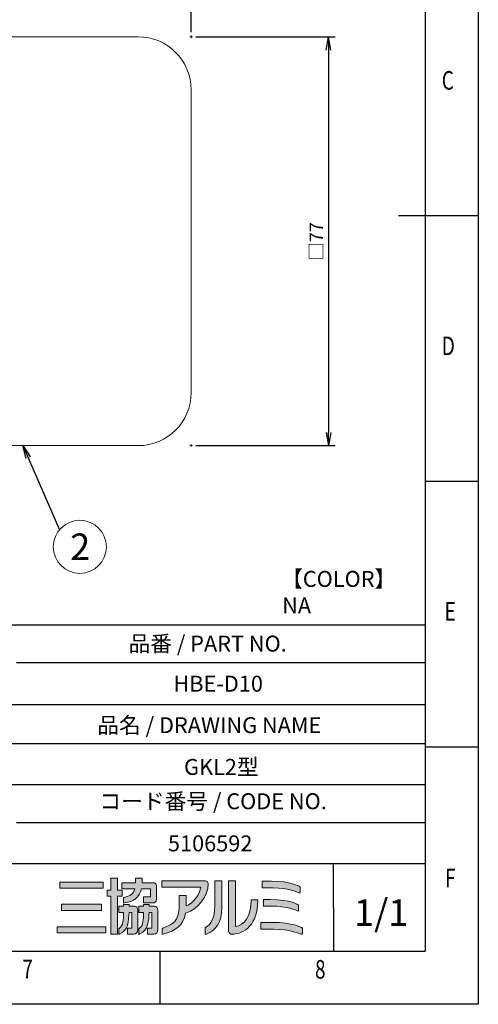
# Model space of a CAD drawing. Extents: x 0 to 420, y 0 to 297.
# Drawn here: x 334 to 420, y 0 to 185 of the extents above; entities that cross this region are included whole.
import ezdxf

# ---------------------------------------------------------------- set-up
doc = ezdxf.new("R2010")
doc.units = 0
doc.layers.get('0').update_dxf_attribs({"linetype": 'CONTINUOUS'})
doc.layers.add('図枠', color=7, linetype='CONTINUOUS')
doc.styles.add('SLDTEXTSTYLE0', font='TXT', dxfattribs={"width": 0.75, "bigfont": 'bigfont'})
doc.styles.get("Standard").update_dxf_attribs({"font": 'msgothic.ttc'})
doc.styles.add('ＭＳ_Ｐゴシック', font='msgothic.ttc', dxfattribs={"bigfont": 'ＭＳ Ｐゴシック'})
doc.dimstyles.new('ISO-25', dxfattribs={"dimtxt": 2.5, "dimasz": 2.5, "dimexe": 1.25, "dimexo": 0.625, "dimtad": 1, "dimdsep": 46, "dimtxsty": 'STANDARD', "dimcen": 2.5, "dimadec": 0, "dimazin": 0, "dimtfac": 1, "dimtmove": 0, "dimatfit": 3, "dimfxl": 1, "dimarcsym": 0})
doc.dimstyles.new('JIS-1', dxfattribs={"dimtxt": 2.5, "dimasz": 2.5, "dimexe": 1.25, "dimexo": 0.625, "dimtad": 1, "dimdsep": 46, "dimtxsty": 'STANDARD', "dimblk": 'OPEN', "dimcen": 2.5, "dimadec": 0, "dimazin": 0, "dimtfac": 1, "dimtmove": 0, "dimatfit": 3, "dimldrblk": 'OPEN', "dimfxl": 1, "dimarcsym": 0})

# ---------------------------------------------------------------- blocks, each defined once
blk = doc.blocks.new('_OPEN')
at = {"color": 0, "linetype": 'ByBlock'}
for p, q in [((-1, 0.166667), (0, 0)), ((-1, -0.166667), (0, 0)), ((0, 0), (-1, 0))]:
    blk.add_line(p, q, dxfattribs=at)
blk = doc.blocks.new('*D486')
at = {"color": 0, "lineweight": -2}
for p, q in [((215.18, 151.81), (215.18, 214.84)), ((363.42, 213.59), (217.68, 213.59)), ((365.92, 183.08), (365.92, 214.84))]:
    blk.add_line(p, q, dxfattribs=at)
at = {"color": 0, "lineweight": -2, "xscale": 2.5, "yscale": 2.5, "zscale": 2.5, "rotation": 180}
blk.add_blockref('_OPEN', (215.18, 213.59), dxfattribs=at)
at = {"color": 0, "lineweight": -2, "xscale": 2.5, "yscale": 2.5, "zscale": 2.5}
blk.add_blockref('_OPEN', (365.92, 213.59), dxfattribs=at)
at = {"color": 0, "lineweight": 9, "insert": (290.55, 215.76), "char_height": 2.5, "attachment_point": 5}
blk.add_mtext('(151)', dxfattribs=at)
blk = doc.blocks.new('*D488')
at = {"color": 0, "lineweight": -2}
for p, q in [((366.8, 182.21), (393.03, 182.21)), ((391.78, 179.71), (391.78, 107.71)), ((366.8, 105.21), (393.03, 105.21))]:
    blk.add_line(p, q, dxfattribs=at)
at = {"color": 0, "lineweight": -2, "xscale": 2.5, "yscale": 2.5, "zscale": 2.5}
for p, rotation in [((391.78, 182.21), 90), ((391.78, 105.21), 270)]:
    blk.add_blockref('_OPEN', p, dxfattribs=dict(at, rotation=rotation))
at = {"color": 0, "lineweight": 9, "insert": (389.8, 143.71), "char_height": 2.5, "attachment_point": 5, "rotation": 90}
blk.add_mtext('□77', dxfattribs=at)

msp = doc.modelspace()

# ---------------------------------------------------------------- hatches: boundary and pattern name
at = {"layer": '図枠'}
h = msp.add_hatch(color=0, dxfattribs=at)
h.dxf.hatch_style = 2
h.paths.add_polyline_path([(349.346, 23.027), (341.217, 23.027), (341.217, 21.888), (349.346, 21.888)])
h = msp.add_hatch(color=0, dxfattribs=at)
h.dxf.hatch_style = 2
h.paths.add_polyline_path([(352.906, 21.478), (352.026, 21.478), (352.026, 23.728), (351.944, 23.728), (350.819, 23.728), (350.819, 21.478), (350.074, 21.478), (350.074, 20.339), (350.819, 20.339), (350.819, 13.213), (352.026, 13.213), (352.026, 20.339), (352.906, 20.339)])
edge = h.paths.add_edge_path()
edge.add_spline(control_points=[(353.288, 20.123), (353.288, 20.123), (353.288, 20.123), (353.288, 20.123), (353.288, 20.123), (353.174, 20.1), (353.174, 20.1), (353.174, 20.1), (353.174, 19.062), (353.174, 19.062), (353.174, 19.062), (353.336, 19.084), (353.336, 19.084), (355.165, 19.343), (356.153, 20.125), (356.537, 21.768), (356.537, 21.768), (358.259, 21.768), (358.259, 21.768), (358.259, 21.768), (358.259, 20.249), (358.259, 20.249), (358.259, 20.249), (356.963, 20.249), (356.963, 20.249), (356.963, 20.249), (356.963, 19.11), (356.963, 19.11), (356.963, 19.11), (358.749, 19.11), (358.749, 19.11), (358.991, 19.11), (359.399, 19.202), (359.399, 19.82), (359.399, 19.82), (359.399, 22.298), (359.399, 22.298), (359.399, 22.592), (359.168, 22.907), (358.795, 22.907), (358.795, 22.907), (356.698, 22.907), (356.698, 22.907), (356.702, 23.043), (356.724, 23.585), (356.724, 23.585), (356.724, 23.585), (356.724, 23.728), (356.724, 23.728), (356.724, 23.728), (356.644, 23.728), (356.644, 23.728), (356.644, 23.728), (355.466, 23.728), (355.466, 23.728), (355.466, 23.728), (355.466, 23.585), (355.466, 23.585), (355.466, 23.585), (355.453, 23.029), (355.449, 22.907), (355.449, 22.907), (352.852, 22.907), (352.852, 22.907), (352.852, 22.907), (352.852, 21.768), (352.852, 21.768), (352.852, 21.768), (355.295, 21.768), (355.295, 21.768), (355.044, 20.797), (354.457, 20.365), (353.288, 20.123)], knot_values=[0, 0, 0, 0, 0.3527778, 0.3527778, 0.3527778, 0.7055556, 0.7055556, 0.7055556, 1.0583333, 1.0583333, 1.0583333, 1.4111111, 1.4111111, 1.4111111, 1.7638889, 1.7638889, 1.7638889, 2.1166667, 2.1166667, 2.1166667, 2.4694444, 2.4694444, 2.4694444, 2.8222222, 2.8222222, 2.8222222, 3.175, 3.175, 3.175, 3.5277778, 3.5277778, 3.5277778, 3.8805556, 3.8805556, 3.8805556, 4.2333333, 4.2333333, 4.2333333, 4.5861111, 4.5861111, 4.5861111, 4.9388889, 4.9388889, 4.9388889, 5.2916667, 5.2916667, 5.2916667, 5.6444444, 5.6444444, 5.6444444, 5.9972222, 5.9972222, 5.9972222, 6.35, 6.35, 6.35, 6.7027778, 6.7027778, 6.7027778, 7.0555556, 7.0555556, 7.0555556, 7.4083333, 7.4083333, 7.4083333, 7.7611111, 7.7611111, 7.7611111, 8.1138889, 8.1138889, 8.1138889, 8.4666667, 8.4666667, 8.4666667, 8.4666667], degree=3, periodic=0)
edge.add_line((353.288, 20.123), (353.288, 20.123))
edge = h.paths.add_edge_path()
edge.add_spline(control_points=[(355.221, 18.456), (355.221, 18.456), (354.231, 18.456), (354.231, 18.456), (354.231, 18.456), (354.231, 18.819), (354.231, 18.819), (354.231, 18.819), (354.151, 18.819), (354.151, 18.819), (354.151, 18.819), (353.257, 18.819), (353.257, 18.819), (353.257, 18.819), (353.176, 18.819), (353.176, 18.819), (353.176, 18.819), (353.177, 18.591), (353.177, 18.591), (353.177, 18.591), (353.178, 18.518), (353.178, 18.456), (353.178, 18.456), (352.278, 18.456), (352.278, 18.456), (352.278, 18.456), (352.278, 17.317), (352.278, 17.317), (352.278, 17.317), (353.178, 17.317), (353.178, 17.317), (353.163, 15.978), (353.178, 14.826), (352.358, 14.261), (352.358, 14.261), (352.298, 14.219), (352.298, 14.219), (352.298, 14.219), (352.298, 13.168), (352.298, 13.168), (352.298, 13.168), (352.498, 13.256), (352.498, 13.256), (354.079, 13.946), (354.169, 15.633), (354.218, 17.317), (354.218, 17.317), (354.723, 17.317), (354.723, 17.317), (354.723, 17.317), (354.723, 14.343), (354.723, 14.343), (354.723, 14.343), (353.933, 14.343), (353.933, 14.343), (353.933, 14.343), (353.933, 13.213), (353.933, 13.213), (353.933, 13.213), (355.121, 13.213), (355.121, 13.213), (355.563, 13.213), (355.861, 13.54), (355.861, 14.039), (355.861, 14.039), (355.861, 17.787), (355.861, 17.787), (355.861, 18.213), (355.628, 18.456), (355.221, 18.456)], knot_values=[0, 0, 0, 0, 0.3527778, 0.3527778, 0.3527778, 0.7055556, 0.7055556, 0.7055556, 1.0583333, 1.0583333, 1.0583333, 1.4111111, 1.4111111, 1.4111111, 1.7638889, 1.7638889, 1.7638889, 2.1166667, 2.1166667, 2.1166667, 2.4694444, 2.4694444, 2.4694444, 2.8222222, 2.8222222, 2.8222222, 3.175, 3.175, 3.175, 3.5277778, 3.5277778, 3.5277778, 3.8805556, 3.8805556, 3.8805556, 4.2333333, 4.2333333, 4.2333333, 4.5861111, 4.5861111, 4.5861111, 4.9388889, 4.9388889, 4.9388889, 5.2916667, 5.2916667, 5.2916667, 5.6444444, 5.6444444, 5.6444444, 5.9972222, 5.9972222, 5.9972222, 6.35, 6.35, 6.35, 6.7027778, 6.7027778, 6.7027778, 7.0555556, 7.0555556, 7.0555556, 7.4083333, 7.4083333, 7.4083333, 7.7611111, 7.7611111, 7.7611111, 8.1138889, 8.1138889, 8.1138889, 8.1138889], degree=3, periodic=0)
edge.add_line((355.221, 18.456), (355.221, 18.456))
edge = h.paths.add_edge_path()
edge.add_spline(control_points=[(359.009, 18.456), (359.009, 18.456), (358.019, 18.456), (358.019, 18.456), (358.018, 18.564), (358.018, 18.819), (358.018, 18.819), (358.018, 18.819), (357.938, 18.819), (357.938, 18.819), (357.938, 18.819), (356.965, 18.819), (356.965, 18.819), (356.965, 18.819), (356.966, 18.517), (356.966, 18.456), (356.966, 18.456), (356.068, 18.456), (356.068, 18.456), (356.068, 18.456), (356.068, 17.317), (356.068, 17.317), (356.068, 17.317), (356.965, 17.317), (356.965, 17.317), (356.944, 15.98), (356.953, 14.832), (356.128, 14.261), (356.128, 14.261), (356.065, 14.219), (356.065, 14.219), (356.065, 14.219), (356.065, 13.168), (356.065, 13.168), (356.065, 13.168), (356.265, 13.256), (356.265, 13.256), (357.854, 13.949), (357.951, 15.704), (358.005, 17.317), (358.005, 17.317), (358.511, 17.317), (358.511, 17.317), (358.511, 17.317), (358.511, 14.343), (358.511, 14.343), (358.511, 14.343), (357.721, 14.343), (357.721, 14.343), (357.721, 14.343), (357.721, 13.213), (357.721, 13.213), (357.721, 13.213), (358.909, 13.213), (358.909, 13.213), (359.352, 13.213), (359.651, 13.54), (359.651, 14.039), (359.651, 14.039), (359.651, 17.787), (359.651, 17.787), (359.651, 18.213), (359.417, 18.456), (359.009, 18.456)], knot_values=[0, 0, 0, 0, 0.3527778, 0.3527778, 0.3527778, 0.7055556, 0.7055556, 0.7055556, 1.0583333, 1.0583333, 1.0583333, 1.4111111, 1.4111111, 1.4111111, 1.7638889, 1.7638889, 1.7638889, 2.1166667, 2.1166667, 2.1166667, 2.4694444, 2.4694444, 2.4694444, 2.8222222, 2.8222222, 2.8222222, 3.175, 3.175, 3.175, 3.5277778, 3.5277778, 3.5277778, 3.8805556, 3.8805556, 3.8805556, 4.2333333, 4.2333333, 4.2333333, 4.5861111, 4.5861111, 4.5861111, 4.9388889, 4.9388889, 4.9388889, 5.2916667, 5.2916667, 5.2916667, 5.6444444, 5.6444444, 5.6444444, 5.9972222, 5.9972222, 5.9972222, 6.35, 6.35, 6.35, 6.7027778, 6.7027778, 6.7027778, 7.0555556, 7.0555556, 7.0555556, 7.4083333, 7.4083333, 7.4083333, 7.4083333], degree=3, periodic=0)
edge.add_line((359.009, 18.456), (359.009, 18.456))
h = msp.add_hatch(color=0, dxfattribs=at)
h.dxf.hatch_style = 2
edge = h.paths.add_edge_path()
edge.add_spline(control_points=[(360.488, 23.244), (360.488, 23.244), (360.408, 23.244), (360.408, 23.244), (360.408, 23.244), (360.408, 22.07), (360.408, 22.07), (360.408, 22.07), (367.688, 22.07), (367.688, 22.07), (367.604, 20.654), (366.215, 18.99), (364.977, 18.519), (364.981, 18.593), (364.977, 18.845), (364.977, 18.845), (364.977, 18.845), (364.977, 20.504), (364.977, 20.504), (364.977, 20.504), (363.69, 20.504), (363.69, 20.504), (363.69, 20.504), (363.69, 19.22), (363.69, 19.22), (363.69, 16.476), (363.312, 15.264), (360.556, 14.314), (360.556, 14.314), (360.511, 14.302), (360.511, 14.302), (360.511, 14.302), (360.452, 14.285), (360.452, 14.285), (360.452, 14.285), (360.452, 13.174), (360.452, 13.174), (360.452, 13.174), (360.63, 13.219), (360.63, 13.219), (363.082, 13.892), (364.362, 14.799), (364.874, 17.14), (367.406, 17.986), (369.112, 20.486), (369.112, 22.652), (369.117, 22.649), (369.142, 22.867), (368.99, 23.044), (368.875, 23.176), (368.696, 23.244), (368.459, 23.244), (368.459, 23.244), (360.488, 23.244), (360.488, 23.244)], knot_values=[0, 0, 0, 0, 1, 1, 1, 2, 2, 2, 3, 3, 3, 4, 4, 4, 5, 5, 5, 6, 6, 6, 7, 7, 7, 8, 8, 8, 9, 9, 9, 10, 10, 10, 11, 11, 11, 12, 12, 12, 13, 13, 13, 14, 14, 14, 15, 15, 15, 16, 16, 16, 17, 17, 17, 18, 18, 18, 18], degree=3, periodic=1)
h = msp.add_hatch(color=0, dxfattribs=at)
h.dxf.hatch_style = 2
edge = h.paths.add_edge_path()
edge.add_spline(control_points=[(371.608, 23.228), (371.608, 23.228), (370.361, 23.228), (370.361, 23.228), (370.361, 23.228), (370.361, 18.426), (370.361, 18.426), (370.361, 16.258), (369.659, 14.976), (368.653, 14.507), (368.653, 14.507), (368.617, 14.49), (368.617, 14.49), (368.617, 14.49), (368.569, 14.47), (368.569, 14.47), (368.569, 14.47), (368.569, 13.145), (368.569, 13.145), (368.569, 13.145), (368.803, 13.225), (368.803, 13.225), (370.662, 13.98), (371.649, 15.438), (371.688, 18.103), (371.688, 18.103), (371.688, 23.228), (371.688, 23.228), (371.688, 23.228), (371.608, 23.228), (371.608, 23.228)], knot_values=[0, 0, 0, 0, 1, 1, 1, 2, 2, 2, 3, 3, 3, 4, 4, 4, 5, 5, 5, 6, 6, 6, 7, 7, 7, 8, 8, 8, 9, 9, 9, 10, 10, 10, 10], degree=3, periodic=1)
h = msp.add_hatch(color=0, dxfattribs=at)
h.dxf.hatch_style = 2
edge = h.paths.add_edge_path()
edge.add_spline(control_points=[(374.219, 23.228), (374.219, 23.228), (372.972, 23.228), (372.972, 23.228), (372.972, 23.228), (372.972, 13.913), (372.972, 13.913), (372.972, 13.687), (373.037, 13.51), (373.164, 13.383), (373.329, 13.222), (373.537, 13.214), (373.577, 13.214), (376.012, 13.214), (378.469, 15.105), (378.469, 19.489), (378.469, 19.489), (378.469, 19.703), (378.469, 19.703), (378.469, 19.703), (377.245, 19.703), (377.245, 19.703), (377.245, 19.703), (377.245, 19.596), (377.245, 19.596), (377.245, 16.52), (375.787, 14.873), (374.298, 14.637), (374.298, 14.637), (374.298, 23.228), (374.298, 23.228), (374.298, 23.228), (374.219, 23.228), (374.219, 23.228)], knot_values=[0, 0, 0, 0, 1, 1, 1, 2, 2, 2, 3, 3, 3, 4, 4, 4, 5, 5, 5, 6, 6, 6, 7, 7, 7, 8, 8, 8, 9, 9, 9, 10, 10, 10, 11, 11, 11, 11], degree=3, periodic=1)
h = msp.add_hatch(color=0, dxfattribs=at)
h.dxf.hatch_style = 2
edge = h.paths.add_edge_path()
edge.add_spline(control_points=[(379.444, 23.19), (379.444, 23.19), (379.3, 23.19), (379.3, 23.19), (379.3, 23.19), (379.3, 21.932), (379.3, 21.932), (379.3, 21.932), (381.319, 21.932), (381.319, 21.932), (384.171, 21.932), (386.012, 21.111), (386.211, 21.018), (386.211, 21.018), (386.409, 20.926), (386.409, 20.926), (386.409, 20.926), (386.419, 21.142), (386.419, 21.142), (386.419, 21.142), (386.421, 22.149), (386.421, 22.149), (386.421, 22.149), (386.349, 22.191), (386.349, 22.191), (386.332, 22.2), (384.582, 23.19), (381.052, 23.19), (381.052, 23.19), (379.444, 23.19), (379.444, 23.19)], knot_values=[0, 0, 0, 0, 1, 1, 1, 2, 2, 2, 3, 3, 3, 4, 4, 4, 5, 5, 5, 6, 6, 6, 7, 7, 7, 8, 8, 8, 9, 9, 9, 10, 10, 10, 10], degree=3, periodic=1)
h = msp.add_hatch(color=0, dxfattribs=at)
h.dxf.hatch_style = 2
h.paths.add_polyline_path([(349.062, 18.835), (341.5, 18.835), (341.5, 17.697), (349.062, 17.697)])
h = msp.add_hatch(color=0, dxfattribs=at)
h.dxf.hatch_style = 2
edge = h.paths.add_edge_path()
edge.add_spline(control_points=[(379.699, 19.721), (379.699, 19.721), (379.557, 19.721), (379.557, 19.721), (379.557, 19.721), (379.557, 18.497), (379.557, 18.497), (379.557, 18.497), (381.017, 18.497), (381.017, 18.497), (383.886, 18.497), (385.756, 17.691), (385.959, 17.598), (385.959, 17.598), (386.159, 17.51), (386.159, 17.51), (386.159, 17.51), (386.163, 17.725), (386.163, 17.725), (386.163, 17.725), (386.165, 18.666), (386.165, 18.666), (386.165, 18.666), (386.112, 18.707), (386.112, 18.707), (386.061, 18.75), (384.833, 19.721), (380.797, 19.721), (380.797, 19.721), (379.699, 19.721), (379.699, 19.721)], knot_values=[0, 0, 0, 0, 1, 1, 1, 2, 2, 2, 3, 3, 3, 4, 4, 4, 5, 5, 5, 6, 6, 6, 7, 7, 7, 8, 8, 8, 9, 9, 9, 10, 10, 10, 10], degree=3, periodic=1)
h = msp.add_hatch(color=0, dxfattribs=at)
h.dxf.hatch_style = 2
edge = h.paths.add_edge_path()
edge.add_spline(control_points=[(379.174, 15.424), (379.174, 15.424), (379.029, 15.424), (379.029, 15.424), (379.029, 15.424), (379.029, 14.132), (379.029, 14.132), (379.029, 14.132), (381.439, 14.132), (381.439, 14.132), (384.298, 14.132), (386.429, 13.318), (386.664, 13.225), (386.661, 13.227), (386.749, 13.191), (386.749, 13.191), (386.749, 13.191), (386.857, 13.147), (386.857, 13.147), (386.857, 13.147), (386.861, 13.356), (386.861, 13.356), (386.861, 13.356), (386.861, 14.386), (386.861, 14.386), (386.861, 14.386), (386.787, 14.431), (386.787, 14.431), (386.71, 14.471), (384.902, 15.424), (381.323, 15.424), (381.323, 15.424), (379.174, 15.424), (379.174, 15.424)], knot_values=[0, 0, 0, 0, 1, 1, 1, 2, 2, 2, 3, 3, 3, 4, 4, 4, 5, 5, 5, 6, 6, 6, 7, 7, 7, 8, 8, 8, 9, 9, 9, 10, 10, 10, 11, 11, 11, 11], degree=3, periodic=1)
h = msp.add_hatch(color=0, dxfattribs=at)
h.dxf.hatch_style = 2
h.paths.add_polyline_path([(340.705, 13.434), (349.858, 13.434), (349.858, 14.572), (340.705, 14.572)])

# ---------------------------------------------------------------- linework, layer by layer
at = {"color": 7, "linetype": 'Continuous', "lineweight": 13}
for p, q in [((300.92, 182.207), (355.92, 182.207)), ((365.92, 172.207), (365.92, 115.207)), ((355.92, 105.207), (300.92, 105.207))]:
    msp.add_line(p, q, dxfattribs=at)
at = {"color": 7, "lineweight": 13}
for p, q in [((365.67, 182.207), (366.17, 182.207)), ((365.92, 181.957), (365.92, 182.457)), ((365.67, 105.207), (366.17, 105.207)), ((365.92, 104.957), (365.92, 105.457))]:
    msp.add_line(p, q, dxfattribs=at)
at = {"color": 0, "lineweight": 9}
msp.add_circle((344.958, 86.155), 5, dxfattribs=at)
at = {"color": 7, "linetype": 'Continuous', "lineweight": 13}
for centre, start, end in [((355.92, 172.207), 0, 90), ((355.92, 115.207), 270, 0)]:
    msp.add_arc(centre, 10, start, end, dxfattribs=at)
at = {"layer": '図枠', "color": 7}
for p, q in [((420, 297), (420, 0)), ((410, 287), (410, 10)), ((410, 71.418), (10, 71.418)), ((333.037, 64.39), (410, 64.39)), ((260, 56.445), (410, 56.445)), ((260, 49.128), (410, 49.128)), ((260, 41.37), (410, 41.37)), ((333.037, 34.24), (410, 34.24)), ((410, 26.482), (260, 26.482)), ((392.763, 10), (392.756, 26.482)), ((10, 10), (410, 10)), ((420, 0), (0, 0))]:
    msp.add_line(p, q, dxfattribs=at)
at = {"layer": '図枠', "color": 7, "linetype": 'Continuous'}
for p, q in [((420, 148.5), (405, 148.5)), ((410, 98.5), (420, 98.5)), ((410, 48.5), (420, 48.5)), ((360.004, 10), (360.004, 0))]:
    msp.add_line(p, q, dxfattribs=at)
at = {"layer": '図枠', "color": 0, "lineweight": 0}
for points in [[(349.346, 23.027), (341.217, 23.027), (341.217, 21.888), (349.346, 21.888), (349.346, 23.027)], [(352.906, 21.478), (352.026, 21.478), (352.026, 23.728), (351.944, 23.728), (350.819, 23.728), (350.819, 21.478), (350.074, 21.478), (350.074, 20.339), (350.819, 20.339), (350.819, 13.213), (352.026, 13.213), (352.026, 20.339), (352.906, 20.339), (352.906, 21.478)], [(349.062, 18.835), (341.5, 18.835), (341.5, 17.697), (349.062, 17.697), (349.062, 18.835)], [(340.705, 13.434), (349.858, 13.434), (349.858, 14.572), (340.705, 14.572), (340.705, 13.434)]]:
    msp.add_lwpolyline(points, dxfattribs=at)
for points, knots in [([(353.288, 20.123), (353.288, 20.123), (353.288, 20.123), (353.288, 20.123), (353.288, 20.123), (353.174, 20.1), (353.174, 20.1), (353.174, 20.1), (353.174, 19.062), (353.174, 19.062), (353.174, 19.062), (353.336, 19.084), (353.336, 19.084), (355.165, 19.343), (356.153, 20.125), (356.537, 21.768), (356.537, 21.768), (358.259, 21.768), (358.259, 21.768), (358.259, 21.768), (358.259, 20.249), (358.259, 20.249), (358.259, 20.249), (356.963, 20.249), (356.963, 20.249), (356.963, 20.249), (356.963, 19.11), (356.963, 19.11), (356.963, 19.11), (358.749, 19.11), (358.749, 19.11), (358.991, 19.11), (359.399, 19.202), (359.399, 19.82), (359.399, 19.82), (359.399, 22.298), (359.399, 22.298), (359.399, 22.592), (359.168, 22.907), (358.795, 22.907), (358.795, 22.907), (356.698, 22.907), (356.698, 22.907), (356.702, 23.043), (356.724, 23.585), (356.724, 23.585), (356.724, 23.585), (356.724, 23.728), (356.724, 23.728), (356.724, 23.728), (356.644, 23.728), (356.644, 23.728), (356.644, 23.728), (355.466, 23.728), (355.466, 23.728), (355.466, 23.728), (355.466, 23.585), (355.466, 23.585), (355.466, 23.585), (355.453, 23.029), (355.449, 22.907), (355.449, 22.907), (352.852, 22.907), (352.852, 22.907), (352.852, 22.907), (352.852, 21.768), (352.852, 21.768), (352.852, 21.768), (355.295, 21.768), (355.295, 21.768), (355.044, 20.797), (354.457, 20.365), (353.288, 20.123)], [0, 0, 0, 0, 1, 1, 1, 2, 2, 2, 3, 3, 3, 4, 4, 4, 5, 5, 5, 6, 6, 6, 7, 7, 7, 8, 8, 8, 9, 9, 9, 10, 10, 10, 11, 11, 11, 12, 12, 12, 13, 13, 13, 14, 14, 14, 15, 15, 15, 16, 16, 16, 17, 17, 17, 18, 18, 18, 19, 19, 19, 20, 20, 20, 21, 21, 21, 22, 22, 22, 23, 23, 23, 24, 24, 24, 24]), ([(360.488, 23.244), (360.488, 23.244), (360.408, 23.244), (360.408, 23.244), (360.408, 23.244), (360.408, 22.07), (360.408, 22.07), (360.408, 22.07), (367.688, 22.07), (367.688, 22.07), (367.604, 20.654), (366.215, 18.99), (364.977, 18.519), (364.981, 18.593), (364.977, 18.845), (364.977, 18.845), (364.977, 18.845), (364.977, 20.504), (364.977, 20.504), (364.977, 20.504), (363.69, 20.504), (363.69, 20.504), (363.69, 20.504), (363.69, 19.22), (363.69, 19.22), (363.69, 16.476), (363.312, 15.264), (360.556, 14.314), (360.556, 14.314), (360.511, 14.302), (360.511, 14.302), (360.511, 14.302), (360.452, 14.285), (360.452, 14.285), (360.452, 14.285), (360.452, 13.174), (360.452, 13.174), (360.452, 13.174), (360.63, 13.219), (360.63, 13.219), (363.082, 13.892), (364.362, 14.799), (364.874, 17.14), (367.406, 17.986), (369.112, 20.486), (369.112, 22.652), (369.117, 22.649), (369.142, 22.867), (368.99, 23.044), (368.875, 23.176), (368.696, 23.244), (368.459, 23.244), (368.459, 23.244), (360.488, 23.244), (360.488, 23.244)], [0, 0, 0, 0, 1, 1, 1, 2, 2, 2, 3, 3, 3, 4, 4, 4, 5, 5, 5, 6, 6, 6, 7, 7, 7, 8, 8, 8, 9, 9, 9, 10, 10, 10, 11, 11, 11, 12, 12, 12, 13, 13, 13, 14, 14, 14, 15, 15, 15, 16, 16, 16, 17, 17, 17, 18, 18, 18, 18]), ([(371.608, 23.228), (371.608, 23.228), (370.361, 23.228), (370.361, 23.228), (370.361, 23.228), (370.361, 18.426), (370.361, 18.426), (370.361, 16.258), (369.659, 14.976), (368.653, 14.507), (368.653, 14.507), (368.617, 14.49), (368.617, 14.49), (368.617, 14.49), (368.569, 14.47), (368.569, 14.47), (368.569, 14.47), (368.569, 13.145), (368.569, 13.145), (368.569, 13.145), (368.803, 13.225), (368.803, 13.225), (370.662, 13.98), (371.649, 15.438), (371.688, 18.103), (371.688, 18.103), (371.688, 23.228), (371.688, 23.228), (371.688, 23.228), (371.608, 23.228), (371.608, 23.228)], [0, 0, 0, 0, 1, 1, 1, 2, 2, 2, 3, 3, 3, 4, 4, 4, 5, 5, 5, 6, 6, 6, 7, 7, 7, 8, 8, 8, 9, 9, 9, 10, 10, 10, 10]), ([(374.219, 23.228), (374.219, 23.228), (372.972, 23.228), (372.972, 23.228), (372.972, 23.228), (372.972, 13.913), (372.972, 13.913), (372.972, 13.687), (373.037, 13.51), (373.164, 13.383), (373.329, 13.222), (373.537, 13.214), (373.577, 13.214), (376.012, 13.214), (378.469, 15.105), (378.469, 19.489), (378.469, 19.489), (378.469, 19.703), (378.469, 19.703), (378.469, 19.703), (377.245, 19.703), (377.245, 19.703), (377.245, 19.703), (377.245, 19.596), (377.245, 19.596), (377.245, 16.52), (375.787, 14.873), (374.298, 14.637), (374.298, 14.637), (374.298, 23.228), (374.298, 23.228), (374.298, 23.228), (374.219, 23.228), (374.219, 23.228)], [0, 0, 0, 0, 1, 1, 1, 2, 2, 2, 3, 3, 3, 4, 4, 4, 5, 5, 5, 6, 6, 6, 7, 7, 7, 8, 8, 8, 9, 9, 9, 10, 10, 10, 11, 11, 11, 11]), ([(379.444, 23.19), (379.444, 23.19), (379.3, 23.19), (379.3, 23.19), (379.3, 23.19), (379.3, 21.932), (379.3, 21.932), (379.3, 21.932), (381.319, 21.932), (381.319, 21.932), (384.171, 21.932), (386.012, 21.111), (386.211, 21.018), (386.211, 21.018), (386.409, 20.926), (386.409, 20.926), (386.409, 20.926), (386.419, 21.142), (386.419, 21.142), (386.419, 21.142), (386.421, 22.149), (386.421, 22.149), (386.421, 22.149), (386.349, 22.191), (386.349, 22.191), (386.332, 22.2), (384.582, 23.19), (381.052, 23.19), (381.052, 23.19), (379.444, 23.19), (379.444, 23.19)], [0, 0, 0, 0, 1, 1, 1, 2, 2, 2, 3, 3, 3, 4, 4, 4, 5, 5, 5, 6, 6, 6, 7, 7, 7, 8, 8, 8, 9, 9, 9, 10, 10, 10, 10]), ([(355.221, 18.456), (355.221, 18.456), (354.231, 18.456), (354.231, 18.456), (354.231, 18.456), (354.231, 18.819), (354.231, 18.819), (354.231, 18.819), (354.151, 18.819), (354.151, 18.819), (354.151, 18.819), (353.257, 18.819), (353.257, 18.819), (353.257, 18.819), (353.176, 18.819), (353.176, 18.819), (353.176, 18.819), (353.177, 18.591), (353.177, 18.591), (353.177, 18.591), (353.178, 18.518), (353.178, 18.456), (353.178, 18.456), (352.278, 18.456), (352.278, 18.456), (352.278, 18.456), (352.278, 17.317), (352.278, 17.317), (352.278, 17.317), (353.178, 17.317), (353.178, 17.317), (353.163, 15.978), (353.178, 14.826), (352.358, 14.261), (352.358, 14.261), (352.298, 14.219), (352.298, 14.219), (352.298, 14.219), (352.298, 13.168), (352.298, 13.168), (352.298, 13.168), (352.498, 13.256), (352.498, 13.256), (354.079, 13.946), (354.169, 15.633), (354.218, 17.317), (354.218, 17.317), (354.723, 17.317), (354.723, 17.317), (354.723, 17.317), (354.723, 14.343), (354.723, 14.343), (354.723, 14.343), (353.933, 14.343), (353.933, 14.343), (353.933, 14.343), (353.933, 13.213), (353.933, 13.213), (353.933, 13.213), (355.121, 13.213), (355.121, 13.213), (355.563, 13.213), (355.861, 13.54), (355.861, 14.039), (355.861, 14.039), (355.861, 17.787), (355.861, 17.787), (355.861, 18.213), (355.628, 18.456), (355.221, 18.456)], [0, 0, 0, 0, 1, 1, 1, 2, 2, 2, 3, 3, 3, 4, 4, 4, 5, 5, 5, 6, 6, 6, 7, 7, 7, 8, 8, 8, 9, 9, 9, 10, 10, 10, 11, 11, 11, 12, 12, 12, 13, 13, 13, 14, 14, 14, 15, 15, 15, 16, 16, 16, 17, 17, 17, 18, 18, 18, 19, 19, 19, 20, 20, 20, 21, 21, 21, 22, 22, 22, 23, 23, 23, 23]), ([(359.009, 18.456), (359.009, 18.456), (358.019, 18.456), (358.019, 18.456), (358.018, 18.564), (358.018, 18.819), (358.018, 18.819), (358.018, 18.819), (357.938, 18.819), (357.938, 18.819), (357.938, 18.819), (356.965, 18.819), (356.965, 18.819), (356.965, 18.819), (356.966, 18.517), (356.966, 18.456), (356.966, 18.456), (356.068, 18.456), (356.068, 18.456), (356.068, 18.456), (356.068, 17.317), (356.068, 17.317), (356.068, 17.317), (356.965, 17.317), (356.965, 17.317), (356.944, 15.98), (356.953, 14.832), (356.128, 14.261), (356.128, 14.261), (356.065, 14.219), (356.065, 14.219), (356.065, 14.219), (356.065, 13.168), (356.065, 13.168), (356.065, 13.168), (356.265, 13.256), (356.265, 13.256), (357.854, 13.949), (357.951, 15.704), (358.005, 17.317), (358.005, 17.317), (358.511, 17.317), (358.511, 17.317), (358.511, 17.317), (358.511, 14.343), (358.511, 14.343), (358.511, 14.343), (357.721, 14.343), (357.721, 14.343), (357.721, 14.343), (357.721, 13.213), (357.721, 13.213), (357.721, 13.213), (358.909, 13.213), (358.909, 13.213), (359.352, 13.213), (359.651, 13.54), (359.651, 14.039), (359.651, 14.039), (359.651, 17.787), (359.651, 17.787), (359.651, 18.213), (359.417, 18.456), (359.009, 18.456)], [0, 0, 0, 0, 1, 1, 1, 2, 2, 2, 3, 3, 3, 4, 4, 4, 5, 5, 5, 6, 6, 6, 7, 7, 7, 8, 8, 8, 9, 9, 9, 10, 10, 10, 11, 11, 11, 12, 12, 12, 13, 13, 13, 14, 14, 14, 15, 15, 15, 16, 16, 16, 17, 17, 17, 18, 18, 18, 19, 19, 19, 20, 20, 20, 21, 21, 21, 21]), ([(379.699, 19.721), (379.699, 19.721), (379.557, 19.721), (379.557, 19.721), (379.557, 19.721), (379.557, 18.497), (379.557, 18.497), (379.557, 18.497), (381.017, 18.497), (381.017, 18.497), (383.886, 18.497), (385.756, 17.691), (385.959, 17.598), (385.959, 17.598), (386.159, 17.51), (386.159, 17.51), (386.159, 17.51), (386.163, 17.725), (386.163, 17.725), (386.163, 17.725), (386.165, 18.666), (386.165, 18.666), (386.165, 18.666), (386.112, 18.707), (386.112, 18.707), (386.061, 18.75), (384.833, 19.721), (380.797, 19.721), (380.797, 19.721), (379.699, 19.721), (379.699, 19.721)], [0, 0, 0, 0, 1, 1, 1, 2, 2, 2, 3, 3, 3, 4, 4, 4, 5, 5, 5, 6, 6, 6, 7, 7, 7, 8, 8, 8, 9, 9, 9, 10, 10, 10, 10]), ([(379.174, 15.424), (379.174, 15.424), (379.029, 15.424), (379.029, 15.424), (379.029, 15.424), (379.029, 14.132), (379.029, 14.132), (379.029, 14.132), (381.439, 14.132), (381.439, 14.132), (384.298, 14.132), (386.429, 13.318), (386.664, 13.225), (386.661, 13.227), (386.749, 13.191), (386.749, 13.191), (386.749, 13.191), (386.857, 13.147), (386.857, 13.147), (386.857, 13.147), (386.861, 13.356), (386.861, 13.356), (386.861, 13.356), (386.861, 14.386), (386.861, 14.386), (386.861, 14.386), (386.787, 14.431), (386.787, 14.431), (386.71, 14.471), (384.902, 15.424), (381.323, 15.424), (381.323, 15.424), (379.174, 15.424), (379.174, 15.424)], [0, 0, 0, 0, 1, 1, 1, 2, 2, 2, 3, 3, 3, 4, 4, 4, 5, 5, 5, 6, 6, 6, 7, 7, 7, 8, 8, 8, 9, 9, 9, 10, 10, 10, 11, 11, 11, 11])]:
    msp.add_open_spline(points, degree=3, knots=knots, dxfattribs=at)

# ---------------------------------------------------------------- texts
at = {"lineweight": 9, "style": 'ＭＳ_Ｐゴシック'}
msp.add_text('2', height=5, dxfattribs=at).set_placement((343.132, 83.672))
at = {"color": 7, "linetype": 'Continuous', "lineweight": 9}
for s, p in [('【COLOR】', (382.857, 78.612)), ('NA', (383.061, 73.612))]:
    msp.add_text(s, height=3, dxfattribs=at).set_placement(p)
at = {"layer": '図枠', "color": 7, "linetype": 'Continuous', "style": 'SLDTEXTSTYLE0', "width": 0.75}
for s, p in [('C', (413.119, 172.253)), ('D', (413.116, 122.253)), ('E', (413.646, 72.253)), ('F', (413.739, 22.053)), ('7', (334.118, 4.898)), ('8', (389.244, 4.832))]:
    msp.add_text(s, height=3.5, dxfattribs=at).set_placement(p)
at = {"layer": '図枠', "color": 7, "linetype": 'Continuous'}
for s, height, p in [('品番 / PART NO.', 3, (354.12, 66.427)), ('HBE-D10', 3, (362.579, 58.876)), ('品名 / DRAWING NAME', 3, (348.243, 51.064)), ('GKL2型', 3, (364.58, 43.206)), ('コード番号 / CODE NO.', 3, (348.636, 36.74)), ('5106592', 3, (361.552, 28.804)), ('1/1', 5, (396.589, 14.777))]:
    msp.add_text(s, height=height, dxfattribs=at).set_placement(p)

# ---------------------------------------------------------------- dimensions: what is measured, and where the dimension line sits
at = {"color": 7, "lineweight": 9}
dim = msp.add_linear_dim(base=(215.184, 213.588), p1=(365.92, 182.457), p2=(215.184, 151.189), dimstyle='JIS-1', override={"dimdec": 0, "dimpost": '(<>)'}, dxfattribs=at)
dim.commit()
dim.dimension.update_dxf_attribs({"geometry": '*D486', "text_midpoint": (290.552, 213.588), "dimtype": 160})
dim = msp.add_linear_dim(base=(391.779, 105.207), p1=(366.17, 182.207), p2=(366.17, 105.207), angle=90, text='□77', dimstyle='JIS-1', dxfattribs=at)
dim.commit()
dim.dimension.update_dxf_attribs({"geometry": '*D488', "text_midpoint": (389.797, 143.707)})

# ---------------------------------------------------------------- leaders
at = {"color": 0, "lineweight": 9}
msp.add_leader([(334.218, 105.25), (341.104, 89.339)], dimstyle='ISO-25', override={"dimtxt": 3.5, "dimasz": 2.5, "dimexe": 1, "dimexo": 1, "dimgap": 1.524, "dimtih": 1, "dimtoh": 1, "dimzin": 0, "dimldrblk": 'OPEN', "dimtzin": 0}, dxfattribs=at)

doc.saveas('drawing.dxf')
